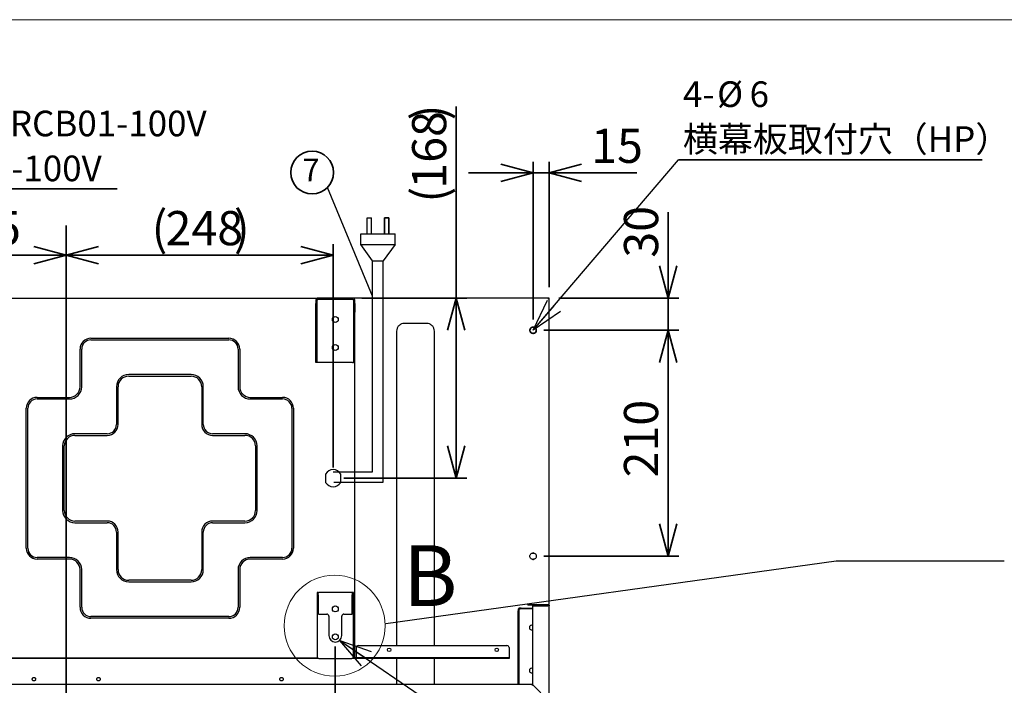
# Paper-space layout 'ﾓﾃﾞﾙ' of a CAD drawing. Units: millimetres. Extents: x 10 to 439, y 7 to 291.
# Drawn here: x 74 to 166, y 229 to 291 of the extents above; entities that cross this region are included whole.
import ezdxf

# ---------------------------------------------------------------- set-up
doc = ezdxf.new("R2010")
doc.units = ezdxf.units.MM
doc.styles.add('SLDTEXTSTYLE0', font='TXT', dxfattribs={"width": 0.7, "bigfont": 'bigfont'})
doc.styles.add('SLDTEXTSTYLE1', font='TXT', dxfattribs={"width": 0.75, "bigfont": 'bigfont'})
doc.styles.get("Standard").update_dxf_attribs({"font": 'txt', "bigfont": 'bigfont'})
doc.dimstyles.new('SLDDIMSTYLE0', dxfattribs={"dimtxt": 3.638021, "dimasz": 3, "dimexe": 0, "dimexo": 0.0625, "dimgap": 0.909505, "dimtad": 3, "dimdec": 1, "dimlfac": 10, "dimrnd": 1e-09, "dimzin": 12, "dimdsep": 46, "dimtxsty": 'SLDTEXTSTYLE0', "dimblk1": 'OPEN30', "dimblk2": 'OPEN30', "dimsah": 1, "dimcen": 0.09, "dimadec": 0, "dimazin": 3, "dimtfac": 1, "dimtdec": 1, "dimtofl": 0, "dimtmove": 0, "dimatfit": 3, "dimldrblk": 'OPEN30', "dimfxl": 1, "dimfrac": 2, "dimtolj": 1, "dimtzin": 12, "dimarcsym": 0})
doc.dimstyles.new('SLDDIMSTYLE11', dxfattribs={"dimtxt": 3.638021, "dimasz": 3, "dimexe": 0, "dimexo": 0.0625, "dimgap": 0.909505, "dimtad": 3, "dimdec": 0, "dimlfac": 10, "dimrnd": 1e-09, "dimzin": 12, "dimdsep": 46, "dimtxsty": 'SLDTEXTSTYLE0', "dimblk1": 'OPEN30', "dimblk2": 'OPEN30', "dimsah": 1, "dimcen": 0.09, "dimadec": 0, "dimazin": 3, "dimtfac": 1, "dimtofl": 0, "dimtmove": 0, "dimatfit": 3, "dimldrblk": 'OPEN30', "dimfxl": 1, "dimfrac": 2, "dimtolj": 1, "dimtzin": 12, "dimarcsym": 0})
doc.dimstyles.new('SLDDIMSTYLE2', dxfattribs={"dimtxt": 3.638021, "dimasz": 3, "dimexe": 0, "dimexo": 0.0625, "dimgap": 0.909505, "dimtad": 3, "dimdec": 1, "dimlfac": 10, "dimrnd": 1e-09, "dimzin": 12, "dimdsep": 46, "dimtxsty": 'SLDTEXTSTYLE0', "dimblk1": 'OPEN30', "dimblk2": 'OPEN30', "dimsah": 1, "dimcen": 0.09, "dimadec": 0, "dimazin": 3, "dimtfac": 1, "dimtdec": 1, "dimtmove": 0, "dimatfit": 0, "dimldrblk": 'OPEN30', "dimfxl": 1, "dimfrac": 2, "dimtolj": 1, "dimtzin": 12, "dimarcsym": 0})
doc.dimstyles.new('SLDDIMSTYLE6', dxfattribs={"dimtxt": 0.18, "dimasz": 3, "dimexe": 0, "dimexo": 0.0625, "dimgap": 0, "dimtad": 0, "dimtih": 1, "dimtoh": 1, "dimdec": 0, "dimrnd": 1e-09, "dimzin": 0, "dimdsep": 46, "dimtxsty": 'Standard', "dimblk1": 'NONE', "dimblk2": 'NONE', "dimsah": 1, "dimcen": 0.09, "dimadec": 0, "dimazin": 0, "dimtfac": 3, "dimtdec": 0, "dimtofl": 0, "dimtmove": 0, "dimatfit": 3, "dimldrblk": 'NONE', "dimfxl": 1, "dimfrac": 2, "dimtolj": 1, "dimtzin": 0, "dimarcsym": 0})
doc.dimstyles.new('SLDDIMSTYLE7', dxfattribs={"dimtxt": 0.18, "dimasz": 3, "dimexe": 0, "dimexo": 0.0625, "dimgap": 0, "dimtad": 0, "dimtih": 1, "dimtoh": 1, "dimdec": 0, "dimrnd": 1e-09, "dimzin": 0, "dimdsep": 46, "dimtxsty": 'Standard', "dimblk1": 'OPEN30', "dimblk2": 'OPEN30', "dimsah": 1, "dimcen": 0.09, "dimadec": 0, "dimazin": 0, "dimtfac": 3, "dimtdec": 0, "dimtofl": 0, "dimtmove": 0, "dimatfit": 3, "dimldrblk": 'OPEN30', "dimfxl": 1, "dimfrac": 2, "dimtolj": 1, "dimtzin": 0, "dimarcsym": 0})

# ---------------------------------------------------------------- blocks, each defined once
blk = doc.blocks.new('様式_0')
at = {"lineweight": 18}
blk.add_line((402, 290.5), (0, 290.5), dxfattribs=at)
blk = doc.blocks.new('ﾌﾞﾛｯｸ1')
for p, q in [((350.23, 479.77), (350.23, 494.77)), ((350.23, 494.77), (354.23, 494.77)), ((354.23, 479.77), (354.23, 494.77)), ((344.23, 469.77), (344.23, 479.77)), ((344.23, 479.77), (376.23, 479.77)), ((350.23, 479.77), (354.23, 479.77)), ((376.23, 469.77), (376.23, 479.77)), ((355.23, 454.77), (344.23, 469.77)), ((344.23, 469.77), (376.23, 469.77)), ((376.23, 469.77), (365.23, 454.77)), ((355.23, 454.77), (365.23, 454.77)), ((355.23, 258.64), (355.23, 454.77)), ((365.23, 249.08), (365.23, 454.77)), ((318.63, 258.64), (355.23, 258.64)), ((319.13, 249.08), (365.23, 249.08))]:
    blk.add_line(p, q)
at = {"color": 179, "linetype": 'Continuous', "lineweight": 35}
for p, q in [((370.23, 494.77), (366.23, 494.77)), ((366.23, 479.77), (366.23, 494.77)), ((370.23, 479.77), (370.23, 494.77))]:
    blk.add_line(p, q, dxfattribs=at)
blk = doc.blocks.new('_Open30')
at = {"color": 0, "linetype": 'ByBlock', "lineweight": -2}
for p, q in [((-1, 0.267949), (0, 0)), ((0, 0), (-1, -0.267949)), ((0, 0), (-1, 0))]:
    blk.add_line(p, q, dxfattribs=at)
blk = doc.blocks.new('_D_22')
at = {"color": 179, "linetype": 'Continuous', "lineweight": 35}
for p, q in [((62.199, 248.994), (62.199, 269.984)), ((62.199, 268.984), (78.703, 268.984))]:
    blk.add_line(p, q, dxfattribs=at)
at = {"color": 179, "linetype": 'Continuous', "lineweight": 35, "xscale": 3, "yscale": 3, "rotation": 180}
blk.add_blockref('_Open30', (62.199, 268.984), dxfattribs=at)
at = {"color": 179, "linetype": 'Continuous', "lineweight": 35, "xscale": 3, "yscale": 3}
blk.add_blockref('_Open30', (78.703, 268.984), dxfattribs=at)
at = {"color": 179, "linetype": 'Continuous', "lineweight": 35, "insert": (67.276, 273.077), "char_height": 3.175, "attachment_point": 1, "style": 'SLDTEXTSTYLE0'}
blk.add_mtext('165', dxfattribs=at)
blk = doc.blocks.new('_D_23')
at = {"color": 179, "linetype": 'Continuous', "lineweight": 35}
for p, q in [((103.499, 249.244), (103.499, 269.984)), ((103.499, 268.984), (78.703, 268.984))]:
    blk.add_line(p, q, dxfattribs=at)
at = {"color": 179, "linetype": 'Continuous', "lineweight": 35, "xscale": 3, "yscale": 3, "rotation": 180}
blk.add_blockref('_Open30', (78.703, 268.984), dxfattribs=at)
at = {"color": 179, "linetype": 'Continuous', "lineweight": 35, "xscale": 3, "yscale": 3}
blk.add_blockref('_Open30', (103.499, 268.984), dxfattribs=at)
at = {"color": 179, "linetype": 'Continuous', "lineweight": 35, "char_height": 3.175, "attachment_point": 1, "style": 'SLDTEXTSTYLE0'}
for s, insert in [('(', (86.638, 273.077)), ('248', (87.926, 273.077)), (')', (94.276, 273.077))]:
    blk.add_mtext(s, dxfattribs=dict(at, insert=insert))
blk = doc.blocks.new('_D_28')
at = {"color": 179, "linetype": 'Continuous', "lineweight": 35}
for p, q in [((123.074, 261.994), (135.611, 261.994)), ((134.611, 261.994), (134.611, 240.994)), ((123.074, 240.994), (135.611, 240.994))]:
    blk.add_line(p, q, dxfattribs=at)
at = {"color": 179, "linetype": 'Continuous', "lineweight": 35, "xscale": 3, "yscale": 3}
for p, rotation in [((134.611, 261.994, -6.695), 90), ((134.611, 240.994, -6.695), 270)]:
    blk.add_blockref('_Open30', p, dxfattribs=dict(at, rotation=rotation))
at = {"color": 179, "linetype": 'Continuous', "lineweight": 35, "insert": (130.518, 248.319), "char_height": 3.175, "attachment_point": 1, "rotation": 90, "style": 'SLDTEXTSTYLE0'}
blk.add_mtext('210', dxfattribs=at)
blk = doc.blocks.new('_D_29')
at = {"color": 179, "linetype": 'Continuous', "lineweight": 35}
for p, q in [((134.611, 264.994), (134.611, 272.978)), ((124.474, 264.994), (135.611, 264.994)), ((134.611, 261.994), (134.611, 264.994)), ((123.074, 261.994), (135.611, 261.994)), ((134.611, 261.994), (134.611, 255.994))]:
    blk.add_line(p, q, dxfattribs=at)
at = {"color": 179, "linetype": 'Continuous', "lineweight": 35, "xscale": 3, "yscale": 3}
for p, rotation in [((134.611, 264.994, -6.695), 270), ((134.611, 261.994, -6.695), 90)]:
    blk.add_blockref('_Open30', p, dxfattribs=dict(at, rotation=rotation))
at = {"color": 179, "linetype": 'Continuous', "lineweight": 35, "insert": (130.518, 268.745), "char_height": 3.175, "attachment_point": 1, "rotation": 90, "style": 'SLDTEXTSTYLE0'}
blk.add_mtext('30', dxfattribs=at)
blk = doc.blocks.new('_D_30')
at = {"color": 179, "linetype": 'Continuous', "lineweight": 35}
for p, q in [((122.074, 262.994), (122.074, 277.638)), ((123.574, 265.994), (123.574, 277.638)), ((122.074, 276.638), (116.074, 276.638)), ((123.574, 276.638), (122.074, 276.638)), ((123.574, 276.638), (131.702, 276.638))]:
    blk.add_line(p, q, dxfattribs=at)
at = {"color": 179, "linetype": 'Continuous', "lineweight": 35, "xscale": 3, "yscale": 3}
blk.add_blockref('_Open30', (122.074, 276.638, -6.695), dxfattribs=at)
at = {"color": 179, "linetype": 'Continuous', "lineweight": 35, "xscale": 3, "yscale": 3, "rotation": 180}
blk.add_blockref('_Open30', (123.574, 276.638, -6.695), dxfattribs=at)
at = {"color": 179, "linetype": 'Continuous', "lineweight": 35, "insert": (127.469, 280.731), "char_height": 3.175, "attachment_point": 1, "style": 'SLDTEXTSTYLE0'}
blk.add_mtext('15', dxfattribs=at)
blk = doc.blocks.new('_D_31')
at = {"color": 179, "linetype": 'Continuous', "lineweight": 35}
for p, q in [((114.922, 264.994), (114.922, 282.796)), ((106.149, 264.994), (115.922, 264.994)), ((114.922, 264.994), (114.922, 248.244)), ((104.499, 248.244), (115.922, 248.244))]:
    blk.add_line(p, q, dxfattribs=at)
at = {"color": 179, "linetype": 'Continuous', "lineweight": 35, "xscale": 3, "yscale": 3}
for p, rotation in [((114.922, 264.994, -6.695), 90), ((114.922, 248.244, -6.695), 270)]:
    blk.add_blockref('_Open30', p, dxfattribs=dict(at, rotation=rotation))
at = {"color": 179, "linetype": 'Continuous', "lineweight": 35, "char_height": 3.175, "attachment_point": 1, "rotation": 90, "style": 'SLDTEXTSTYLE0'}
for s, insert in [(')', (110.829, 281.508)), ('168', (110.829, 275.158)), ('(', (110.829, 273.87))]:
    blk.add_mtext(s, dxfattribs=dict(at, insert=insert))
blk = doc.blocks.new('_D_32')
at = {"color": 179, "linetype": 'Continuous', "lineweight": 35}
for p, q in [((53.699, 232.614), (53.699, 197.553)), ((103.699, 232.614), (103.699, 197.553)), ((53.699, 198.553), (103.699, 198.553))]:
    blk.add_line(p, q, dxfattribs=at)
at = {"color": 179, "linetype": 'Continuous', "lineweight": 35, "xscale": 3, "yscale": 3, "rotation": 180}
blk.add_blockref('_Open30', (53.699, 198.553, -6.695), dxfattribs=at)
at = {"color": 179, "linetype": 'Continuous', "lineweight": 35, "xscale": 3, "yscale": 3}
blk.add_blockref('_Open30', (103.699, 198.553, -6.695), dxfattribs=at)
at = {"color": 179, "linetype": 'Continuous', "lineweight": 35, "insert": (75.524, 202.646), "char_height": 3.175, "attachment_point": 1, "style": 'SLDTEXTSTYLE0'}
blk.add_mtext('500', dxfattribs=at)
blk = doc.blocks.new('SW_NOTE_0_51')
at = {"color": 0, "linetype": 'Continuous', "lineweight": 35}
blk.add_line((28.213, 0), (0, 0), dxfattribs=at)
at = {"color": 0, "linetype": 'Continuous', "lineweight": 35, "attachment_point": 1, "style": 'SLDTEXTSTYLE0'}
for s, insert, char_height in [('%%c', (3.581, 7.279), 2.3813), ('6', (6.597, 7.279), 2.381), ('4-', (0.406, 7.279), 2.3813), ('横幕板取付穴（HP）\u3000', (0.406, 3.104), 2.38125)]:
    blk.add_mtext(s, dxfattribs=dict(at, insert=insert, char_height=char_height))
blk = doc.blocks.new('SW_NOTE_0_52')
at = {"color": 0, "linetype": 'Continuous', "lineweight": 35}
blk.add_circle((-1.435, 1.38), 1.991, dxfattribs=at)
at = {"color": 0, "linetype": 'Continuous', "lineweight": 35, "insert": (-1.545, 2.666), "char_height": 2.117, "attachment_point": 2, "style": 'SLDTEXTSTYLE0'}
blk.add_mtext('7', dxfattribs=at)
blk = doc.blocks.new('_None')
blk = doc.blocks.new('SW_NOTE_0_54')
at = {"color": 0, "linetype": 'Continuous', "lineweight": 35}
blk.add_line((54.57, 0), (0, 0), dxfattribs=at)
at = {"color": 0, "linetype": 'Continuous', "lineweight": 35, "attachment_point": 1, "style": 'SLDTEXTSTYLE0'}
for s, insert, char_height in [('連動線取付位置', (0.432, 12.448), 3.175), ('市販電動シャッター連動線：SRCB01-100V', (0.432, 7.25), 2.38125), ('電動ダンパー連動線：SRCB02-100V', (0.432, 3.075), 2.38125)]:
    blk.add_mtext(s, dxfattribs=dict(at, insert=insert, char_height=char_height))

psp = doc.layouts.new('ﾓﾃﾞﾙ')

# ---------------------------------------------------------------- linework, layer by layer
at = {"color": 179, "linetype": 'Continuous', "lineweight": 35}
psp.add_line((78.703, 271.731), (78.703, 203.078), dxfattribs=at)
at = {"color": 7, "linetype": 'Continuous', "lineweight": 25}
for p, q in [((55.299, 264.994), (102.099, 264.994)), ((101.956, 264.934), (55.442, 264.934)), ((102.019, 264.794), (101.899, 264.794)), ((101.899, 264.794), (101.899, 264.494)), ((101.899, 264.494), (102.019, 264.494)), ((101.899, 263.694), (101.899, 264.494)), ((102.019, 264.494), (102.019, 264.794)), ((102.019, 263.694), (102.019, 264.494)), ((105.299, 264.994), (102.099, 264.994)), ((102.099, 264.874), (105.299, 264.874)), ((123.474, 264.994), (105.349, 264.994)), ((105.349, 264.987), (105.349, 264.994)), ((105.499, 264.794), (105.379, 264.794)), ((105.379, 264.794), (105.379, 264.494)), ((105.379, 264.494), (105.499, 264.494)), ((105.379, 264.494), (105.379, 263.694)), ((105.499, 264.494), (105.499, 264.794)), ((105.499, 264.494), (105.499, 263.694)), ((118.399, 264.994), (118.399, 264.994)), ((118.999, 264.994), (118.999, 264.994)), ((123.474, 264.994), (123.474, 264.894)), ((123.574, 236.493), (123.574, 264.994)), ((101.899, 259.294), (101.899, 263.694)), ((102.019, 259.294), (102.019, 263.694)), ((105.379, 263.694), (105.379, 259.294)), ((105.499, 259.294), (105.499, 263.694)), ((112.192, 262.632), (110.106, 262.632)), ((109.39, 261.917), (109.39, 232.694)), ((112.907, 232.694), (112.907, 261.917)), ((122.049, 262.244), (122.049, 262.292)), ((122.099, 262.244), (122.049, 262.244)), ((122.049, 261.695), (122.049, 261.744)), ((122.049, 261.744), (122.099, 261.744)), ((122.049, 261.695), (122.049, 261.744)), ((122.099, 262.292), (122.099, 262.244)), ((122.099, 262.292), (122.099, 262.244)), ((122.099, 261.744), (122.099, 261.695)), ((80.999, 261.259), (93.799, 261.259)), ((80.999, 261.109), (93.799, 261.109)), ((79.984, 256.744), (79.984, 260.244)), ((80.134, 256.744), (80.134, 260.244)), ((94.664, 260.244), (94.664, 256.744)), ((94.814, 260.244), (94.814, 256.744)), ((101.899, 259.294), (102.019, 259.294)), ((101.899, 258.994), (101.899, 259.294)), ((102.019, 258.994), (101.899, 258.994)), ((102.019, 258.994), (102.019, 259.294)), ((102.099, 258.994), (102.019, 258.994)), ((105.299, 258.994), (102.099, 258.994)), ((105.299, 258.994), (105.379, 258.994)), ((105.379, 259.294), (105.499, 259.294)), ((105.379, 259.294), (105.379, 258.994)), ((105.499, 258.994), (105.379, 258.994)), ((105.499, 258.994), (105.499, 259.294)), ((105.499, 231.674), (105.499, 258.994)), ((90.299, 257.879), (84.499, 257.879)), ((84.499, 257.729), (90.299, 257.729)), ((83.364, 256.744), (83.364, 253.244)), ((83.514, 253.244), (83.514, 256.744)), ((91.284, 256.744), (91.284, 253.244)), ((91.434, 253.244), (91.434, 256.744)), ((75.999, 255.759), (78.999, 255.759)), ((75.999, 255.609), (78.999, 255.609)), ((95.799, 255.759), (98.799, 255.759)), ((95.799, 255.609), (98.799, 255.609)), ((74.984, 241.744), (74.984, 254.744)), ((75.134, 241.744), (75.134, 254.744)), ((99.664, 254.744), (99.664, 241.744)), ((99.814, 254.744), (99.814, 241.744)), ((82.499, 252.379), (79.499, 252.379)), ((79.499, 252.229), (82.499, 252.229)), ((95.299, 252.379), (92.299, 252.379)), ((92.299, 252.229), (95.299, 252.229)), ((78.364, 251.244), (78.364, 245.244)), ((78.514, 245.244), (78.514, 251.244)), ((96.284, 251.244), (96.284, 245.244)), ((96.434, 245.244), (96.434, 251.244)), ((102.799, 248.631), (102.799, 247.856)), ((104.199, 247.856), (104.199, 248.631)), ((82.499, 244.259), (79.499, 244.259)), ((95.299, 244.259), (92.299, 244.259)), ((79.499, 244.109), (82.499, 244.109)), ((92.299, 244.109), (95.299, 244.109)), ((83.364, 243.244), (83.364, 239.744)), ((83.514, 239.744), (83.514, 243.244)), ((91.284, 243.244), (91.284, 239.744)), ((91.434, 239.744), (91.434, 243.244)), ((78.999, 240.879), (75.999, 240.879)), ((78.999, 240.729), (75.999, 240.729)), ((98.799, 240.879), (95.799, 240.879)), ((98.799, 240.729), (95.799, 240.729)), ((122.049, 241.244), (122.049, 241.292)), ((122.099, 241.244), (122.049, 241.244)), ((122.049, 240.695), (122.049, 240.744)), ((122.049, 240.744), (122.099, 240.744)), ((122.049, 240.695), (122.049, 240.744)), ((122.099, 241.292), (122.099, 241.244)), ((122.099, 241.292), (122.099, 241.244)), ((122.099, 240.744), (122.099, 240.695)), ((79.984, 236.244), (79.984, 239.744)), ((80.134, 236.244), (80.134, 239.744)), ((94.664, 239.744), (94.664, 236.244)), ((94.814, 239.744), (94.814, 236.244)), ((90.299, 238.759), (84.499, 238.759)), ((84.499, 238.609), (90.299, 238.609)), ((102.119, 237.614), (101.999, 237.614)), ((101.999, 237.614), (101.999, 237.414)), ((101.999, 237.414), (102.119, 237.414)), ((101.999, 237.414), (101.999, 235.614)), ((102.119, 237.414), (102.119, 237.614)), ((102.119, 237.614), (102.179, 237.614)), ((102.119, 237.414), (102.119, 235.614)), ((105.219, 237.614), (102.179, 237.614)), ((105.219, 237.614), (105.279, 237.614)), ((105.399, 237.614), (105.279, 237.614)), ((105.279, 237.614), (105.279, 237.414)), ((105.279, 237.414), (105.399, 237.414)), ((105.279, 235.614), (105.279, 237.414)), ((105.399, 237.414), (105.399, 237.614)), ((105.399, 235.614), (105.399, 237.414)), ((120.694, 236.114), (120.694, 235.914)), ((120.694, 236.114), (120.754, 236.114)), ((120.954, 236.174), (120.754, 236.174)), ((120.754, 236.174), (120.754, 236.114)), ((120.754, 236.114), (120.754, 235.914)), ((120.954, 236.114), (120.754, 236.114)), ((120.954, 236.174), (122.014, 236.174)), ((122.014, 236.114), (120.954, 236.114)), ((121.574, 236.493), (121.574, 236.434)), ((121.874, 236.493), (123.455, 236.493)), ((123.454, 236.434), (121.874, 236.434)), ((122.014, 236.374), (122.014, 229)), ((122.074, 236.374), (123.454, 236.374)), ((122.264, 236.434), (122.264, 236.374)), ((123.459, 236.493), (123.493, 236.493)), ((123.574, 236.493), (123.514, 236.493)), ((123.574, 227.614), (123.574, 236.374)), ((93.799, 235.379), (80.999, 235.379)), ((93.799, 235.229), (80.999, 235.229)), ((101.999, 235.614), (101.999, 232.114)), ((102.179, 235.614), (101.999, 235.614)), ((102.179, 235.614), (102.899, 235.614)), ((103.099, 235.414), (103.099, 233.614)), ((104.299, 233.614), (104.299, 235.414)), ((104.499, 235.614), (105.219, 235.614)), ((105.399, 235.614), (105.219, 235.614)), ((105.399, 232.114), (105.399, 235.614)), ((120.694, 229.054), (120.694, 235.914)), ((120.754, 235.914), (120.754, 229.054)), ((121.944, 234.594), (122.014, 234.582)), ((105.649, 232.494), (105.649, 231.614)), ((105.849, 232.694), (119.649, 232.694)), ((119.849, 232.494), (119.849, 231.614)), ((102.179, 231.494), (55.219, 231.494)), ((55.353, 231.554), (102.045, 231.554)), ((101.999, 232.114), (101.999, 231.674)), ((102.179, 231.494), (105.219, 231.494)), ((105.249, 231.494), (105.219, 231.494)), ((105.409, 231.494), (105.249, 231.494)), ((105.353, 231.554), (105.361, 231.554)), ((105.361, 231.554), (105.379, 231.554)), ((105.379, 231.554), (105.379, 231.591)), ((105.409, 231.554), (105.379, 231.554)), ((105.399, 231.674), (105.399, 232.114)), ((105.399, 231.674), (105.499, 231.674)), ((119.849, 231.554), (105.409, 231.554)), ((119.849, 231.494), (105.409, 231.494)), ((105.649, 231.614), (105.649, 231.554)), ((109.39, 231.494), (109.39, 229.054)), ((112.907, 229.054), (112.907, 231.494)), ((119.849, 231.614), (119.849, 231.554)), ((119.849, 231.554), (119.849, 231.494)), ((121.944, 230.594), (122.014, 230.582)), ((121.943, 229.054), (35.455, 229.054)), ((122.074, 229), (123.454, 227.62))]:
    psp.add_line(p, q, dxfattribs=at)
for centre, radius in [((103.699, 262.994), 0.275), ((103.699, 260.394), 0.275), ((103.699, 236.094), 0.275), ((103.699, 233.494), 0.275), ((108.699, 232.294), 0.16), ((118.699, 232.294), 0.16)]:
    psp.add_circle(centre, radius, dxfattribs=at)
at = {"color": 179, "linetype": 'Continuous', "lineweight": 35}
psp.add_circle((122.074, 261.994), 0.3, dxfattribs=at)
at = {"color": 7, "linetype": 'Continuous', "lineweight": 18}
psp.add_circle((103.634, 234.533), 4.694, dxfattribs=at)
at = {"color": 7, "linetype": 'Continuous', "lineweight": 25}
for centre, radius, start, end in [((102.099, 264.794), 0.2, 90, 180), ((102.099, 264.794), 0.08, 90, 180), ((105.299, 264.794), 0.2, 0, 90), ((105.299, 264.794), 0.08, 0, 90), ((122.074, 261.994), 0.3, 89.99957, 94.78048), ((122.074, 261.993), 0.3, 265.21964, 270.00018), ((122.074, 261.994), 0.3, 85.21964, 90.00018), ((122.074, 261.993), 0.3, 269.99957, 274.78048), ((80.999, 260.244), 1.015, 90, 180), ((80.999, 260.244), 0.865, 90, 180), ((93.799, 260.244), 1.015, 360, 90), ((93.799, 260.244), 0.865, 360, 90), ((84.499, 256.744), 1.135, 90, 180), ((84.499, 256.744), 0.985, 90, 180), ((90.299, 256.744), 1.135, 360, 90), ((90.299, 256.744), 0.985, 360, 90), ((78.999, 256.744), 1.135, 270, 0), ((78.999, 256.744), 0.985, 270, 0), ((95.799, 256.744), 1.135, 180, 270), ((95.799, 256.744), 0.985, 180, 270), ((75.999, 254.744), 1.015, 90, 180), ((75.999, 254.744), 0.865, 90, 180), ((98.799, 254.744), 1.015, 360, 90), ((98.799, 254.744), 0.865, 360, 90), ((82.499, 253.244), 0.865, 270, 360), ((82.499, 253.244), 1.015, 270, 360), ((92.299, 253.244), 1.015, 180, 270), ((92.299, 253.244), 0.865, 180, 270), ((79.499, 251.244), 1.135, 90, 180), ((79.499, 251.244), 0.985, 90, 180), ((95.299, 251.244), 1.135, 360, 90), ((95.299, 251.244), 0.985, 360, 90), ((103.499, 248.244), 0.8, 28.95502, 151.04498), ((103.499, 248.244), 0.8, 208.95502, 331.04498), ((79.499, 245.244), 1.135, 180, 270), ((79.499, 245.244), 0.985, 180, 270), ((95.299, 245.244), 1.135, 270, 0), ((95.299, 245.244), 0.985, 270, 0), ((82.499, 243.244), 1.015, 360, 90), ((92.299, 243.244), 1.015, 90, 180), ((82.499, 243.244), 0.865, 360, 90), ((92.299, 243.244), 0.865, 90, 180), ((75.999, 241.744), 1.015, 180, 270), ((75.999, 241.744), 0.865, 180, 270), ((98.799, 241.744), 0.865, 270, 360), ((98.799, 241.744), 1.015, 270, 0), ((78.999, 239.744), 1.135, 360, 90), ((78.999, 239.744), 0.985, 360, 90), ((95.799, 239.744), 1.135, 90, 180), ((95.799, 239.744), 0.985, 90, 180), ((122.074, 240.994), 0.3, 89.99957, 94.78048), ((122.074, 240.993), 0.3, 265.21963, 270.00018), ((122.074, 240.994), 0.3, 85.21963, 90.00018), ((122.074, 240.993), 0.3, 269.99957, 274.78048), ((84.499, 239.744), 1.135, 180, 270), ((84.499, 239.744), 0.985, 180, 270), ((90.299, 239.744), 1.135, 270, 0), ((90.299, 239.744), 0.985, 270, 0), ((80.999, 236.244), 1.015, 180, 270), ((80.999, 236.244), 0.865, 180, 270), ((93.799, 236.244), 0.865, 270, 360), ((93.799, 236.244), 1.015, 270, 0), ((102.899, 235.414), 0.2, 0, 90), ((104.499, 235.414), 0.2, 90, 180), ((121.944, 234.374), 0.22, 90, 288.553), ((103.699, 233.614), 0.6, 180, 0), ((105.849, 232.494), 0.2, 90, 180), ((119.649, 232.494), 0.2, 0, 90), ((102.179, 231.674), 0.18, 180, 270), ((105.219, 231.674), 0.18, 270, 0), ((121.944, 230.374), 0.22, 90, 288.553)]:
    psp.add_arc(centre, radius, start, end, dxfattribs=at)
for points in [[(123.574, 264.994), (123.572, 264.994), (123.569, 264.994), (123.546, 264.994), (123.513, 264.994), (123.487, 264.994), (123.474, 264.994)], [(122.074, 261.694), (122.034, 261.698), (121.956, 261.707), (121.856, 261.776), (121.789, 261.876), (121.766, 261.994), (121.789, 262.111), (121.856, 262.211), (121.956, 262.28), (122.034, 262.289), (122.074, 262.294)], [(122.074, 262.294), (122.113, 262.289), (122.191, 262.28), (122.291, 262.211), (122.358, 262.111), (122.381, 261.994), (122.358, 261.876), (122.291, 261.776), (122.191, 261.707), (122.113, 261.698), (122.074, 261.694)], [(122.074, 240.694), (122.034, 240.698), (121.956, 240.707), (121.856, 240.776), (121.789, 240.876), (121.766, 240.994), (121.789, 241.111), (121.856, 241.211), (121.956, 241.28), (122.034, 241.289), (122.074, 241.294)], [(122.074, 241.294), (122.113, 241.289), (122.191, 241.28), (122.291, 241.211), (122.358, 241.111), (122.381, 240.994), (122.358, 240.876), (122.291, 240.776), (122.191, 240.707), (122.113, 240.698), (122.074, 240.694)], [(121.874, 236.493), (121.834, 236.493), (121.756, 236.493), (121.657, 236.493), (121.587, 236.493), (121.578, 236.493), (121.574, 236.493)], [(121.874, 236.434), (121.834, 236.434), (121.756, 236.434), (121.657, 236.434), (121.587, 236.434), (121.578, 236.434), (121.574, 236.434)], [(122.014, 236.374), (122.015, 236.374), (122.016, 236.374), (122.03, 236.374), (122.05, 236.374), (122.066, 236.374), (122.074, 236.374)], [(123.454, 236.493), (123.462, 236.493), (123.477, 236.493), (123.497, 236.493), (123.511, 236.493), (123.513, 236.493), (123.514, 236.493)], [(123.454, 236.434), (123.462, 236.433), (123.478, 236.431), (123.497, 236.417), (123.511, 236.397), (123.513, 236.381), (123.514, 236.374)], [(123.574, 236.374), (123.572, 236.374), (123.568, 236.374), (123.541, 236.374), (123.501, 236.374), (123.469, 236.374), (123.454, 236.374)], [(123.455, 236.493), (123.47, 236.492), (123.502, 236.488), (123.541, 236.46), (123.568, 236.42), (123.572, 236.389), (123.574, 236.374)], [(75.699, 229.404), (75.678, 229.406), (75.636, 229.411), (75.583, 229.448), (75.547, 229.501), (75.535, 229.564), (75.547, 229.626), (75.583, 229.679), (75.636, 229.716), (75.678, 229.721), (75.699, 229.724)], [(75.699, 229.724), (75.72, 229.721), (75.761, 229.716), (75.815, 229.679), (75.85, 229.626), (75.863, 229.564), (75.85, 229.501), (75.815, 229.448), (75.761, 229.411), (75.72, 229.406), (75.699, 229.404)], [(81.699, 229.404), (81.678, 229.406), (81.636, 229.411), (81.583, 229.448), (81.547, 229.501), (81.535, 229.564), (81.547, 229.626), (81.583, 229.679), (81.636, 229.716), (81.678, 229.721), (81.699, 229.724)], [(81.699, 229.724), (81.72, 229.721), (81.761, 229.716), (81.815, 229.679), (81.85, 229.626), (81.863, 229.564), (81.85, 229.501), (81.815, 229.448), (81.761, 229.411), (81.72, 229.406), (81.699, 229.404)], [(98.699, 229.404), (98.678, 229.406), (98.636, 229.411), (98.583, 229.448), (98.547, 229.501), (98.535, 229.564), (98.547, 229.626), (98.583, 229.679), (98.636, 229.716), (98.678, 229.721), (98.699, 229.724)], [(98.699, 229.724), (98.72, 229.721), (98.761, 229.716), (98.815, 229.679), (98.85, 229.626), (98.863, 229.564), (98.85, 229.501), (98.815, 229.448), (98.761, 229.411), (98.72, 229.406), (98.699, 229.404)], [(121.943, 229.054), (121.943, 229.053), (121.943, 229.051), (121.943, 229.037), (121.943, 229.017), (121.943, 229.001), (121.943, 228.994)], [(122.014, 229), (122.015, 229), (122.016, 229), (122.03, 229), (122.05, 229), (122.066, 229), (122.074, 229)]]:
    psp.add_open_spline(points, degree=3, dxfattribs=at)
for points, knots in [([(110.106, 262.632), (110.016, 262.622), (109.877, 262.608), (109.711, 262.518), (109.596, 262.426), (109.504, 262.312), (109.414, 262.145), (109.4, 262.007), (109.39, 261.917)], [0, 0, 0, 0, 0.2394568, 0.3683607, 0.5, 0.6316393, 0.7605432, 1, 1, 1, 1]), ([(112.907, 261.917), (112.898, 262.007), (112.883, 262.145), (112.794, 262.312), (112.701, 262.426), (112.587, 262.518), (112.42, 262.608), (112.282, 262.622), (112.192, 262.632)], [0, 0, 0, 0, 0.239457, 0.368361, 0.5, 0.631639, 0.760543, 1, 1, 1, 1]), ([(120.754, 236.114), (120.755, 236.108), (120.757, 236.097), (120.772, 236.082), (120.792, 236.067), (120.807, 236.058), (120.814, 236.054)], [0, 0, 0, 0, 0.274281, 0.529253, 0.784171, 1, 1, 1, 1]), ([(120.754, 236.114), (120.759, 236.112), (120.77, 236.11), (120.785, 236.095), (120.8, 236.075), (120.809, 236.06), (120.814, 236.054)], [0, 0, 0, 0, 0.274281, 0.529253, 0.784171, 1, 1, 1, 1]), ([(122.694, 236.434), (122.709, 236.426), (122.736, 236.411), (122.751, 236.385), (122.757, 236.374)], [0, 0, 0, 0, 0.564839, 1, 1, 1, 1]), ([(123.528, 236.492), (123.53, 236.492), (123.543, 236.492), (123.56, 236.493), (123.572, 236.493), (123.573, 236.493), (123.574, 236.493)], [0, 0, 0, 0, 0.094077, 0.568016, 0.788902, 1, 1, 1, 1]), ([(105.361, 231.554), (105.361, 231.554), (105.361, 231.556), (105.363, 231.568), (105.364, 231.574)], [0, 0, 0, 0, 0.485449, 1, 1, 1, 1]), ([(105.499, 231.674), (105.499, 231.658), (105.496, 231.642), (105.484, 231.613), (105.475, 231.6), (105.453, 231.578), (105.439, 231.569), (105.41, 231.557), (105.395, 231.554), (105.379, 231.554)], [0, 0, 0, 0, 0.25, 0.25, 0.5, 0.5, 0.75, 0.75, 1, 1, 1, 1]), ([(105.439, 231.674), (105.438, 231.667), (105.437, 231.653), (105.426, 231.634), (105.409, 231.621), (105.395, 231.615), (105.388, 231.614), (105.387, 231.614)], [0, 0, 0, 0, 0.246979, 0.494191, 0.734479, 0.967144, 1, 1, 1, 1])]:
    psp.add_open_spline(points, degree=3, knots=knots, dxfattribs=at)

# ---------------------------------------------------------------- block references
psp.add_blockref('様式_0', (9.796, 0.366))
at = {"color": 179, "linetype": 'Continuous', "lineweight": 35}
for name, p in [('SW_NOTE_0_54', (28.86, 275.158)), ('SW_NOTE_0_51', (135.593, 277.853)), ('SW_NOTE_0_52', (102.98, 275.276))]:
    psp.add_blockref(name, p, dxfattribs=at)
at = {"color": 7, "linetype": 'Continuous', "xscale": 0.1, "yscale": 0.1, "zscale": 0.1}
psp.add_blockref('ﾌﾞﾛｯｸ1', (71.633, 222.976), dxfattribs=at)

# ---------------------------------------------------------------- texts
at = {"color": 7, "linetype": 'Continuous', "lineweight": 18, "insert": (109.986, 242.008), "char_height": 5.644, "attachment_point": 1, "style": 'SLDTEXTSTYLE1'}
psp.add_mtext('B', dxfattribs=at)

# ---------------------------------------------------------------- dimensions: what is measured, and where the dimension line sits
at = {"color": 179, "linetype": 'Continuous', "lineweight": 35}
dim = psp.add_linear_dim(base=(114.922067769, 248.243503327), p1=(105.148672016, 264.993503327), p2=(103.498672016, 248.243503327), angle=90, text='(<>)', dimstyle='SLDDIMSTYLE11', dxfattribs=at)
dim.commit()
dim.dimension.update_dxf_attribs({"geometry": '_D_31', "text_midpoint": (114.922067769, 278.333001903), "dimtype": 160})
for base, p1, p2, dimstyle, picture, middle in [((122.074, 276.638), (123.574, 264.994), (122.074, 261.994), 'SLDDIMSTYLE2', '_D_30', (129.586, 276.638)), ((78.703, 268.984), (62.199, 247.994), (78.703, 271.731), 'SLDDIMSTYLE0', '_D_22', (70.451, 268.984)), ((103.699, 198.553), (53.699, 233.614), (103.699, 233.614), 'SLDDIMSTYLE0', '_D_32', (78.699, 198.553))]:
    dim = psp.add_linear_dim(base=base, p1=p1, p2=p2, dimstyle=dimstyle, dxfattribs=at)
    dim.commit()
    dim.dimension.update_dxf_attribs({"geometry": picture, "text_midpoint": middle, "dimtype": 160})
for base, p2, dimstyle, picture, middle in [((134.611, 264.994), (123.474, 264.994), 'SLDDIMSTYLE2', '_D_29', (134.611, 270.861)), ((134.611, 240.994), (122.074, 240.994), 'SLDDIMSTYLE0', '_D_28', (134.611, 251.494))]:
    dim = psp.add_linear_dim(base=base, p1=(122.074, 261.994), p2=p2, angle=90, dimstyle=dimstyle, dxfattribs=at)
    dim.commit()
    dim.dimension.update_dxf_attribs({"geometry": picture, "text_midpoint": middle, "dimtype": 160})
dim = psp.add_linear_dim(base=(78.703, 268.984), p1=(103.499, 248.244), p2=(78.703, 271.731), text='(<>)', dimstyle='SLDDIMSTYLE0', dxfattribs=at)
dim.commit()
dim.dimension.update_dxf_attribs({"geometry": '_D_23', "text_midpoint": (91.101, 268.984), "dimtype": 160})

# ---------------------------------------------------------------- leaders
for points in [[(122.074, 261.994), (135.593, 277.853)], [(104.104, 233.172), (127.204, 217.4)]]:
    psp.add_leader(points, dimstyle='SLDDIMSTYLE7', dxfattribs=at)
at = {"color": 179, "linetype": 'Continuous', "lineweight": 35, "has_arrowhead": 0}
for points in [[(107.156, 265.176), (102.98, 275.276)], [(108.378, 234.73), (150.223, 240.564), (165.836, 240.564)]]:
    psp.add_leader(points, dimstyle='SLDDIMSTYLE6', dxfattribs=at)

doc.saveas('drawing.dxf')
